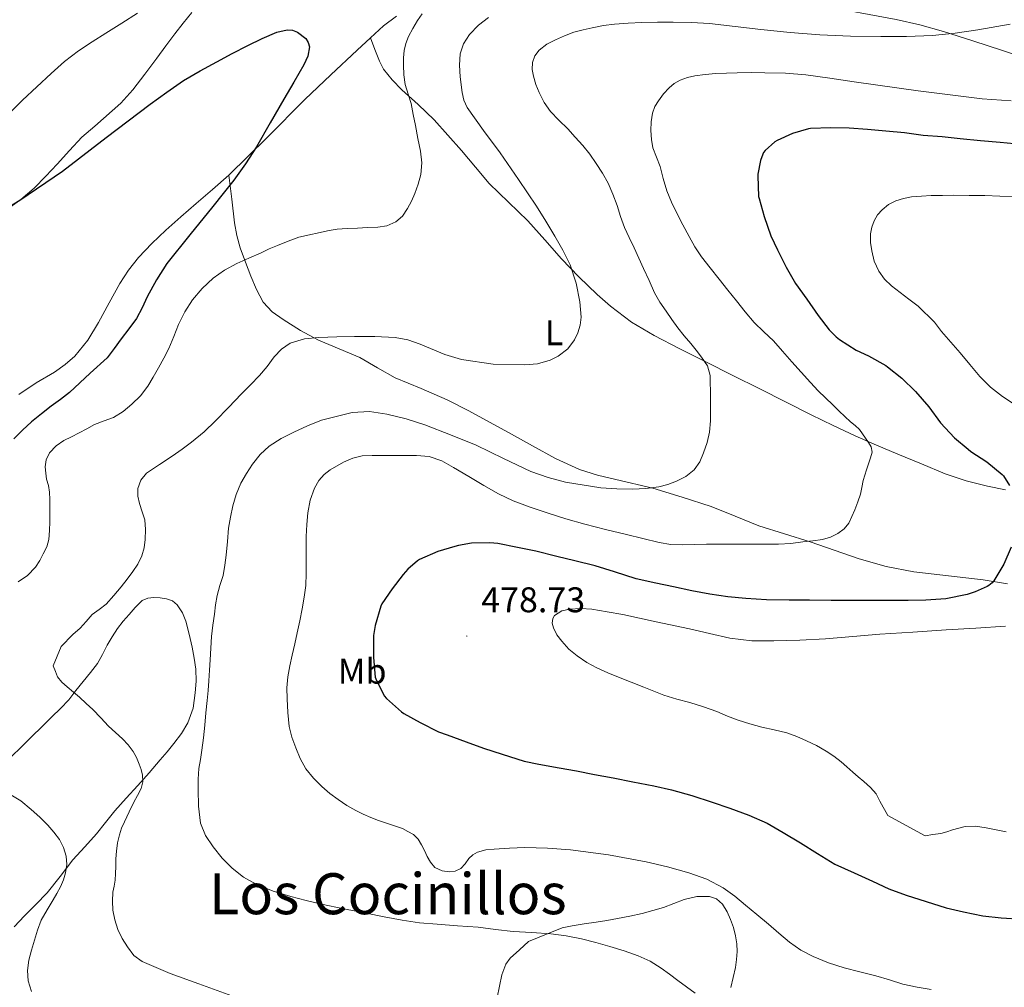
# Model space of a CAD drawing. Units: metres. Extents: x 562439 to 566921, y 4705185 to 4708196.
# Drawn here: x 565470 to 565747, y 4706603 to 4706875 of the extents above; entities that cross this region are included whole.
import ezdxf
from ezdxf.enums import TextEntityAlignment as Align

# ---------------------------------------------------------------- set-up
doc = ezdxf.new("R2010")
doc.units = ezdxf.units.M
doc.header["$MEASUREMENT"] = 0
for name, color, linetype, lineweight in [('Carátula', 7, 'Continuous', 5), ('Level 36', 19, 'Continuous', 40), ('Level 37', 92, 'Continuous', 0), ('Level 4', 36, 'Continuous', 30), ('Level 41', 19, 'Continuous', 0), ('Level 45', 19, 'Continuous', 0), ('Level 5', 36, 'Continuous', 0), ('Level 7', 1, 'Continuous', 0)]:
    doc.layers.add(name, color=color, linetype=linetype, lineweight=lineweight)
doc.styles.add('Arial', font='ARIAL.TTF', dxfattribs={"height": 0.2})

# ---------------------------------------------------------------- blocks, each defined once
blk = doc.blocks.new('5PATER')
at = {"layer": 'Carátula', "linetype": 'Continuous', "lineweight": 5}
h = blk.add_hatch(color=250, dxfattribs=at)
edge = h.paths.add_edge_path()
edge.add_ellipse((0, 0), major_axis=(-1.33, -1.34), ratio=0.999422, start_angle=0, end_angle=360)

msp = doc.modelspace()

# ---------------------------------------------------------------- linework, layer by layer
at = {"layer": 'Level 36', "color": 92, "linetype": 'Continuous', "lineweight": 0}
for points in [[(565753.03, 4706863.55, 466.45), (565746.02, 4706865.86, 465.9), (565737.77, 4706868.53, 465.64), (565729.5, 4706871.17, 465.36), (565722.91, 4706873.08, 464.92), (565716.23, 4706874.58, 464.5), (565695.02, 4706878.53, 463.4), (565673.8, 4706882.47, 462.3)], [(565513.82, 4706870.52, 451.22), (565516.21, 4706873.53, 451.5), (565518.58, 4706876.55, 451.79)], [(565576.05, 4706875.52, 454.16), (565572.42, 4706872.82, 453.94), (565568.69, 4706869.38, 453.64), (565564.98, 4706865.93, 453.3), (565557.62, 4706859.02, 452.36), (565550.26, 4706852.1, 451.47), (565539.7, 4706841.43, 450.94), (565529.02, 4706830.89, 450.46), (565524.41, 4706826.88, 450.14), (565519.77, 4706822.89, 449.78), (565515.54, 4706819.17, 449.37), (565511.34, 4706815.43, 448.98), (565507.37, 4706811.71, 448.69), (565503.59, 4706807.75, 448.5), (565500.83, 4706804.24, 448.41), (565498.41, 4706800.49, 448.35), (565495.4, 4706795, 448.37), (565492.42, 4706789.5, 448.34), (565489.4, 4706784.6, 448.11), (565485.8, 4706780.09, 447.81), (565483.02, 4706777.7, 447.61), (565480.04, 4706775.61, 447.41), (565474.93, 4706772.6, 447.13), (565470.04, 4706769.3, 446.9)], [(565466.63, 4706821.19, 449.76), (565470.66, 4706824, 449.92), (565474.33, 4706827.26, 450.06), (565477.62, 4706830.58, 450.09), (565480.84, 4706833.96, 450.1), (565484.28, 4706837.77, 450.15), (565487.75, 4706841.54, 450.22), (565491.37, 4706844.62, 450.32), (565498.72, 4706851.07, 450.42), (565502.06, 4706854.79, 450.43), (565505.45, 4706859.24, 450.75), (565508.81, 4706863.74, 451.12), (565511.31, 4706867.13, 451.13), (565513.82, 4706870.52, 451.22)], [(565568.69, 4706869.38, 453.64), (565569.95, 4706866.11, 453.72), (565571.21, 4706862.84, 453.81), (565572.37, 4706860.59, 453.94), (565574.77, 4706857.6, 454.32), (565577.48, 4706854.86, 454.78), (565582.07, 4706850.67, 455.79), (565586.57, 4706846.41, 456.67), (565590.47, 4706842.12, 457.06), (565594.31, 4706837.77, 457.34), (565598.18, 4706833.15, 457.51), (565602.07, 4706828.57, 457.79), (565607.44, 4706823.29, 458.48), (565612.87, 4706818.07, 459.2), (565617.62, 4706812.76, 459.89), (565622.34, 4706807.43, 460.58), (565627.23, 4706802.3, 460.84), (565632.34, 4706797.35, 461.04), (565636.06, 4706794.09, 461.56), (565641.95, 4706789.66, 462.63), (565648.28, 4706785.86, 463.57), (565655.57, 4706782.1, 464.01), (565662.85, 4706778.44, 464.51), (565670.42, 4706774.68, 465.92), (565677.99, 4706770.9, 467.31), (565685.19, 4706767.27, 468.15), (565692.42, 4706763.62, 468.86), (565698.52, 4706760.6, 469.36), (565704.69, 4706757.72, 469.86), (565710.7, 4706755.14, 470.37), (565716.71, 4706752.61, 471.02), (565723.35, 4706749.83, 471.93), (565729.99, 4706747.09, 472.83), (565735.86, 4706745.08, 473.61), (565741.89, 4706743.59, 474.38), (565746.92, 4706742.57, 474.5)], [(565692.1, 4706727.94, 467.95), (565684.9, 4706730.19, 466.72), (565677.7, 4706732.47, 465.81), (565671.04, 4706735.13, 465.32), (565664.36, 4706737.85, 465.02), (565656.17, 4706740.54, 464.84), (565647.91, 4706743.05, 464.62), (565637.6, 4706745.47, 464.07), (565632.45, 4706746.68, 463.77), (565627.4, 4706748.3, 463.52), (565620.68, 4706751.36, 463.33), (565614.2, 4706754.87, 463.1), (565608.26, 4706758.17, 462.74), (565602.33, 4706761.46, 462.35), (565596.3, 4706764.7, 461.94), (565590.23, 4706767.86, 461.52), (565582.96, 4706770.98, 461.39), (565575.65, 4706774.01, 461.31), (565570.69, 4706776.82, 460.93), (565565.75, 4706779.66, 460.53), (565559.97, 4706782.11, 460.32), (565554.17, 4706784.55, 460.1), (565549.13, 4706787.28, 459.62), (565544.26, 4706790.33, 458.88), (565541.15, 4706792.51, 458.26), (565538.62, 4706795.22, 457.5), (565536.72, 4706798.77, 456.52), (565535.19, 4706802.49, 455.57), (565533.62, 4706806.47, 454.72), (565532.2, 4706810.5, 453.87), (565531.21, 4706813.95, 453.09), (565530.55, 4706817.48, 452.4), (565529.78, 4706824.18, 451.43), (565529.02, 4706830.89, 450.46)], [(565747.43, 4706716.17, 473.44), (565740.64, 4706717.32, 472.96), (565730.93, 4706718.4, 472.84), (565721.2, 4706719.51, 472.7), (565713.46, 4706721.06, 472.05), (565705.89, 4706723.18, 470.96), (565692.1, 4706727.94, 467.95)], [(565467.92, 4706667.67, 456.16), (565470.82, 4706670.47, 456.41), (565473.67, 4706673.29, 456.88), (565476.52, 4706676.06, 457.64), (565479.36, 4706678.82, 458.42), (565481.77, 4706681.18, 459.08), (565484.07, 4706683.66, 459.73), (565486.09, 4706686.2, 460.17), (565488.07, 4706688.76, 460.45), (565490.12, 4706691.28, 460.73), (565492.13, 4706693.82, 461.01), (565493.56, 4706696.32, 461.25), (565494.84, 4706698.92, 461.49), (565496.21, 4706701.33, 461.8), (565497.72, 4706703.67, 462.1), (565499.31, 4706705.66, 462.19), (565501, 4706707.58, 462.26), (565502.7, 4706709.58, 462.43), (565504.66, 4706711.46, 462.64), (565506.24, 4706712.15, 462.8), (565507.92, 4706712.31, 462.96), (565509.71, 4706712.29, 463.12), (565511.49, 4706711.98, 463.28), (565513.16, 4706711.37, 463.91), (565514.53, 4706710.25, 464.54), (565515.94, 4706708.06, 464.68), (565516.87, 4706705.67, 464.61), (565517.84, 4706702.07, 464.31), (565518.66, 4706698.44, 464.05), (565519.24, 4706695.34, 463.99), (565519.7, 4706692.23, 463.92)], [(565519.7, 4706692.23, 463.92), (565519.82, 4706688.89, 463.74), (565519.57, 4706685.54, 463.5), (565518.93, 4706681.25, 463.12), (565517.49, 4706677.16, 462.62), (565515.67, 4706674.13, 461.97), (565513.54, 4706671.34, 461.31), (565511.66, 4706669.06, 461.09), (565509.76, 4706666.81, 460.9), (565506.59, 4706663.17, 460.33), (565503.41, 4706659.56, 459.57), (565500.18, 4706656.01, 458.45), (565496.95, 4706652.46, 457.3), (565494.38, 4706649.23, 456.5), (565491.84, 4706645.98, 455.9), (565488.54, 4706642.35, 455.55), (565485.2, 4706638.73, 455.2), (565481.67, 4706634.06, 454.57), (565478.04, 4706629.46, 453.95), (565474.85, 4706626.22, 453.52), (565471.65, 4706623, 453.07), (565468.71, 4706619.92, 452.56)], [(565669.79, 4706602.84, 466.72), (565670.46, 4706605.68, 467.14), (565671.12, 4706608.54, 467.54), (565671.43, 4706610.76, 467.73), (565671.57, 4706612.98, 467.92), (565671.51, 4706615.18, 468.15), (565671.19, 4706617.38, 468.35), (565670.57, 4706619.69, 468.42), (565669.76, 4706621.94, 468.42), (565668.85, 4706624.15, 468.42), (565667.54, 4706626.25, 468.42), (565665.83, 4706627.74, 468.36), (565663.81, 4706628.46, 468.24), (565660.27, 4706628.45, 467.75), (565656.77, 4706627.62, 467.26), (565653.85, 4706626.47, 467.2), (565650.92, 4706625.38, 467.12), (565647.94, 4706624.49, 466.89), (565644.93, 4706623.69, 466.66), (565641.49, 4706622.9, 466.43), (565638.02, 4706622.22, 466.26), (565635.02, 4706621.71, 466.17), (565632.02, 4706621.22, 466.1), (565628.68, 4706620.76, 466.01), (565625.35, 4706620.22, 465.94), (565622.55, 4706619.62, 465.88), (565613.06, 4706615.77, 465.54), (565610.51, 4706613.45, 465.19), (565607.96, 4706611.13, 464.85), (565606.69, 4706609.47, 464.6), (565605.61, 4706606.42, 464.11), (565604.88, 4706603.24, 463.5), (565604.3, 4706600.09, 462.76)]]:
    msp.add_polyline3d(points, dxfattribs=at)
at = {"layer": 'Level 4', "color": 36, "linetype": 'Continuous', "lineweight": 30}
for points in [[(565457.85, 4706816.28, 450.01), (565470.33, 4706823.84, 450.01), (565482.3, 4706832.04, 450.01), (565494.6, 4706841.43, 450.01), (565506.9, 4706850.79, 450.01), (565511.54, 4706854.2, 450.01), (565516.3, 4706857.42, 450.01), (565520.92, 4706860.12, 450.01), (565525.62, 4706862.7, 450.01), (565529.94, 4706865.01, 450.01), (565534.28, 4706867.29, 450.01), (565538.34, 4706869.23, 450.01), (565542.47, 4706870.98, 450.01), (565545.32, 4706871.68, 450.01), (565546.8, 4706871.58, 450.01), (565548.23, 4706871.05, 450.01), (565550.54, 4706869.22, 450.01), (565551.28, 4706868.08, 450.01), (565551.58, 4706866.86, 450.01), (565551.12, 4706864.28, 450.01), (565549.98, 4706861.8, 450.01), (565547.19, 4706857.02, 450.01), (565544.41, 4706852.25, 450.01), (565540.57, 4706845.53, 450.01), (565536.71, 4706838.82, 450.01), (565533.7, 4706834.01, 450.01), (565530.34, 4706829.43, 450.01)], [(565751.29, 4706839.45, 475.01), (565745.38, 4706840.01, 475.01), (565739.85, 4706840.53, 475.01), (565734.23, 4706841.06, 475.01), (565729.11, 4706841.61, 475.01), (565723.77, 4706842.05, 475.01), (565718.54, 4706842.76, 475.01), (565713.3, 4706843.25, 475.01), (565708.18, 4706843.7, 475.01), (565703, 4706844.04, 475.01), (565697.86, 4706844.12, 475.01), (565692.18, 4706844.01, 475.01), (565691.62, 4706843.91, 475.01), (565687.11, 4706842.53, 475.01), (565682.82, 4706840.61, 475.01), (565682.2, 4706840.2, 475.01), (565679.46, 4706837.81, 475.01), (565679, 4706837.19, 475.01), (565678.78, 4706836.74, 475.01), (565678.17, 4706835, 475.01), (565677.38, 4706831.19, 475.01), (565677.38, 4706830.68, 475.01), (565677.64, 4706824.87, 475.01), (565677.78, 4706824.31, 475.01), (565679.21, 4706819.3, 475.01), (565681.03, 4706813.82, 475.01), (565682.9, 4706809.96, 475.01), (565685.35, 4706805.03, 475.01), (565687.97, 4706800.47, 475.01), (565691.17, 4706796.07, 475.01), (565694.33, 4706791.53, 475.01), (565697.43, 4706787.45, 475.01), (565699.38, 4706785.48, 475.01), (565700.34, 4706784.73, 475.01), (565704.97, 4706781.78, 475.01), (565708.5, 4706780.13, 475.01), (565713.32, 4706777.43, 475.01), (565713.78, 4706777.06, 475.01), (565717.78, 4706773.91, 475.01), (565721.67, 4706770.15, 475.01), (565725.4, 4706765.86, 475.01), (565728.71, 4706761.38, 475.01), (565732.6, 4706757.16, 475.01), (565736.4, 4706753.93, 475.01), (565737.19, 4706753.35, 475.01), (565741.65, 4706750.39, 475.01), (565746, 4706746.89, 475.01), (565746.34, 4706746.47, 475.01), (565748, 4706743.73, 475.01)], [(565530.34, 4706829.43, 450.01), (565527.42, 4706825.76, 450.01), (565524.49, 4706822.1, 450.01), (565518.03, 4706814.1, 450.01), (565511.59, 4706806.07, 450.01), (565508.64, 4706801.54, 450.01), (565506.07, 4706796.76, 450.01), (565504.66, 4706793.63, 450.01), (565503.06, 4706790.63, 450.01), (565500.93, 4706787.77, 450.01), (565498.79, 4706784.92, 450.01), (565496.81, 4706782.26, 450.01), (565494.82, 4706779.59, 450.01), (565490.09, 4706775.29, 450.01), (565487.16, 4706772.57, 450.01), (565484.23, 4706769.85, 450.01), (565481.74, 4706767.88, 450.01), (565479.16, 4706766.02, 450.01), (565476.38, 4706763.85, 450.01), (565473.64, 4706761.64, 450.01), (565471.08, 4706759.33, 450.01), (565468.68, 4706756.84, 450.01)], [(565748.47, 4706726.45, 475.01), (565746.39, 4706721.69, 475.01), (565743.64, 4706717.01, 475.01), (565743.16, 4706716.5, 475.01), (565742.23, 4706715.73, 475.01), (565741.8, 4706715.46, 475.01), (565738.39, 4706713.89, 475.01), (565736.12, 4706713.17, 475.01), (565730.12, 4706711.99, 475.01), (565724.58, 4706711.62, 475.01), (565719.57, 4706711.54, 475.01), (565714.31, 4706711.49, 475.01), (565708.63, 4706711.5, 475.01), (565703.41, 4706711.5, 475.01), (565698.02, 4706711.51, 475.01), (565691.91, 4706711.56, 475.01), (565686.16, 4706711.62, 475.01), (565679.88, 4706711.72, 475.01), (565674.02, 4706712.04, 475.01), (565668.98, 4706712.55, 475.01), (565663.94, 4706713.26, 475.01), (565658.88, 4706714.2, 475.01), (565653.75, 4706715.35, 475.01), (565648.82, 4706716.38, 475.01), (565643.24, 4706717.61, 475.01), (565637.22, 4706719.51, 475.01), (565631.78, 4706721.26, 475.01), (565626.04, 4706722.68, 475.01), (565621, 4706723.88, 475.01), (565615.16, 4706725.37, 475.01), (565609.94, 4706726.36, 475.01), (565604.47, 4706727.5, 475.01), (565602.26, 4706727.67, 475.01), (565597.08, 4706727.56, 475.01), (565593.4, 4706726.98, 475.01), (565592.4, 4706726.7, 475.01), (565587.59, 4706725.24, 475.01), (565582.52, 4706723.03, 475.01), (565581.92, 4706722.65, 475.01), (565579.16, 4706720.25, 475.01)], [(565579.16, 4706720.25, 475.01), (565577.89, 4706718.79, 475.01), (565574.82, 4706714.78, 475.01), (565571.92, 4706710.55, 475.01), (565571.65, 4706709.88, 475.01), (565570.05, 4706704.52, 475.01), (565569.59, 4706701.72, 475.01), (565569.57, 4706700.95, 475.01), (565569.57, 4706695.5, 475.01), (565570.02, 4706689.99, 475.01), (565570.2, 4706689.5, 475.01), (565572.56, 4706684.73, 475.01), (565573.24, 4706683.98, 475.01), (565577.46, 4706680.22, 475.01), (565578.13, 4706679.77, 475.01), (565582.71, 4706677.27, 475.01), (565587.84, 4706674.65, 475.01), (565590.26, 4706673.77, 475.01), (565595.62, 4706671.82, 475.01), (565600.4, 4706670.1, 475.01), (565605.72, 4706668.39, 475.01), (565611.81, 4706666.41, 475.01), (565615.97, 4706665.61, 475.01), (565621.64, 4706664.58, 475.01), (565626.56, 4706663.69, 475.01), (565631.6, 4706662.66, 475.01), (565636.84, 4706661.75, 475.01), (565642.31, 4706660.63, 475.01), (565648.24, 4706659.48, 475.01), (565653.19, 4706658.33, 475.01), (565658.87, 4706656.79, 475.01), (565664.61, 4706654.86, 475.01), (565669.52, 4706653.18, 475.01), (565674.85, 4706651.26, 475.01), (565680.07, 4706648.98, 475.01), (565684.56, 4706646.38, 475.01), (565689.38, 4706643.45, 475.01), (565694.13, 4706640.54, 475.01), (565699.06, 4706637.54, 475.01), (565704.47, 4706635.06, 475.01), (565709.57, 4706632.7, 475.01), (565714.21, 4706630.62, 475.01), (565719, 4706628.76, 475.01), (565724.63, 4706627.02, 475.01), (565730.21, 4706625.26, 475.01), (565735.14, 4706624.1, 475.01), (565740.51, 4706622.97, 475.01), (565745.73, 4706622.41, 475.01), (565751.54, 4706622.04, 475.01)]]:
    msp.add_polyline3d(points, dxfattribs=at)
at = {"layer": 'Level 5', "color": 36, "linetype": 'Continuous', "lineweight": 0}
for points in [[(565467.26, 4706848.1, 455.01), (565471.06, 4706851.88, 455.01), (565475.09, 4706855.68, 455.01), (565479.16, 4706859.43, 455.01), (565482.86, 4706862.75, 455.01), (565486.79, 4706865.78, 455.01), (565490.62, 4706868.3, 455.01), (565494.47, 4706870.76, 455.01), (565498.92, 4706873.55, 455.01), (565503.35, 4706876.38, 455.01)], [(565583.19, 4706876.15, 455.01), (565581.91, 4706874.3, 455.01), (565580.59, 4706872.08, 455.01), (565579.4, 4706869.77, 455.01), (565578.66, 4706867.85, 455.01), (565578.22, 4706865.85, 455.01), (565578.01, 4706863.81, 455.01), (565577.98, 4706861.77, 455.01), (565578.08, 4706859.02, 455.01)], [(565748.21, 4706873.21, 465.01), (565739.16, 4706871.64, 465.01), (565732.79, 4706870.7, 465.01), (565726.38, 4706870.09, 465.01), (565719.17, 4706869.79, 465.01), (565711.96, 4706869.78, 465.01), (565703.38, 4706869.92, 465.01), (565694.79, 4706870.29, 465.01), (565686.52, 4706870.94, 465.01), (565678.26, 4706871.73, 465.01), (565671.07, 4706872.62, 465.01), (565663.86, 4706873.45, 465.01), (565658.77, 4706873.71, 465.01), (565653.67, 4706873.78, 465.01), (565649.28, 4706873.78, 465.01), (565644.89, 4706873.72, 465.01), (565641.04, 4706873.57, 465.01), (565637.19, 4706873.27, 465.01), (565634.07, 4706872.84, 465.01), (565630.97, 4706872.26, 465.01), (565628.37, 4706871.7, 465.01), (565625.8, 4706871.02, 465.01), (565623.16, 4706870.02, 465.01), (565620.6, 4706868.82, 465.01), (565618.25, 4706867.6, 465.01), (565616.06, 4706865.98, 465.01), (565614.82, 4706864.34, 465.01), (565614.22, 4706862.46, 465.01), (565614.12, 4706860.54, 465.01), (565614.44, 4706858.65, 465.01), (565615.16, 4706856.33, 465.01), (565616.09, 4706854.07, 465.01), (565617.45, 4706851.29, 465.01), (565619.19, 4706848.78, 465.01), (565621.62, 4706846.3, 465.01), (565624.06, 4706843.85, 465.01), (565626.2, 4706841.57, 465.01), (565628.31, 4706839.24, 465.01), (565630.26, 4706836.75, 465.01), (565632.07, 4706834.15, 465.01), (565633.85, 4706831.47, 465.01), (565635.4, 4706828.66, 465.01), (565636.71, 4706825.53, 465.01), (565637.9, 4706822.34, 465.01), (565638.9, 4706819.26, 465.01), (565640.01, 4706816.22, 465.01), (565641.35, 4706813.35, 465.01), (565642.71, 4706810.5, 465.01), (565644.03, 4706807.61, 465.01), (565645.35, 4706804.71, 465.01), (565646.89, 4706801.27, 465.01), (565648.44, 4706797.83, 465.01), (565649.94, 4706795.21, 465.01), (565651.65, 4706792.71, 465.01), (565653.26, 4706790.33, 465.01), (565654.97, 4706788.02, 465.01), (565656.78, 4706785.81, 465.01), (565658.6, 4706783.61, 465.01), (565660.12, 4706781.73, 465.01), (565661.62, 4706779.83, 465.01), (565663.27, 4706777.4, 465.01), (565664.07, 4706774.66, 465.01), (565664.08, 4706772.54, 465.01), (565664.09, 4706770.42, 465.01), (565664.13, 4706767.72, 465.01), (565664.17, 4706765.02, 465.01), (565664.09, 4706761.89, 465.01), (565663.84, 4706758.76, 465.01), (565663.21, 4706755.8, 465.01), (565662.2, 4706752.92, 465.01), (565661.11, 4706750.43, 465.01), (565659.52, 4706748.17, 465.01), (565657.22, 4706746.28, 465.01), (565654.58, 4706744.95, 465.01), (565652.17, 4706744.02, 465.01), (565649.68, 4706743.4, 465.01), (565645.98, 4706742.95, 465.01), (565642.28, 4706742.78, 465.01), (565637.84, 4706742.83, 465.01), (565633.4, 4706743.16, 465.01), (565623.44, 4706744.73, 465.01), (565618.55, 4706745.98, 465.01), (565613.76, 4706747.66, 465.01), (565606.03, 4706751.33, 465.01), (565598.39, 4706755.05, 465.01), (565591.22, 4706758.01, 465.01), (565583.96, 4706760.81, 465.01), (565578.7, 4706762.49, 465.01)], [(565601.82, 4706875.16, 460.01), (565598.99, 4706873, 460.01), (565596.52, 4706870.31, 460.01), (565594.86, 4706867.76, 460.01), (565593.91, 4706864.97, 460.01), (565593.67, 4706861.71, 460.01), (565593.93, 4706858.46, 460.01), (565594.43, 4706854.03, 460.01), (565594.94, 4706851.88, 460.01), (565595.88, 4706849.85, 460.01), (565600.48, 4706843.39, 460.01), (565605.14, 4706837.16, 460.01), (565610.28, 4706829.7, 460.01), (565615.34, 4706822.18, 460.01), (565617.95, 4706818, 460.01), (565620.47, 4706813.77, 460.01), (565622.69, 4706809.79, 460.01), (565624.73, 4706805.67, 460.01), (565626.47, 4706800.58, 460.01), (565627.51, 4706795.35, 460.01), (565627.8, 4706790.98, 460.01), (565627.52, 4706788.77, 460.01), (565626.9, 4706786.58, 460.01), (565625.99, 4706784.62, 460.01), (565624.07, 4706782.12, 460.01), (565621.43, 4706780.12, 460.01), (565619.1, 4706778.97, 460.01), (565615.58, 4706777.96, 460.01), (565611.99, 4706777.61, 460.01), (565603.11, 4706777.84, 460.01), (565594.29, 4706779.1, 460.01), (565589.59, 4706780.56, 460.01), (565582.71, 4706783.45, 460.01), (565579.22, 4706784.63, 460.01)], [(565748.46, 4706851.73, 470.01), (565740.39, 4706852.29, 470.01), (565722.38, 4706854.57, 470.01), (565704.42, 4706857.08, 470.01), (565697.66, 4706858.06, 470.01), (565690.89, 4706859.01, 470.01), (565685.14, 4706859.48, 470.01), (565679.37, 4706859.62, 470.01), (565675.5, 4706859.65, 470.01), (565671.62, 4706859.62, 470.01), (565668.63, 4706859.54, 470.01), (565665.64, 4706859.42, 470.01), (565662.67, 4706859.17, 470.01), (565659.7, 4706858.78, 470.01), (565657.64, 4706858.28, 470.01), (565655.64, 4706857.5, 470.01), (565653.98, 4706856.57, 470.01), (565652.49, 4706855.37, 470.01), (565650.92, 4706853.66, 470.01), (565649.56, 4706851.78, 470.01), (565648.54, 4706850.12, 470.01), (565647.82, 4706848.31, 470.01), (565647.44, 4706845.84, 470.01), (565647.43, 4706843.37, 470.01), (565647.53, 4706840.93, 470.01), (565647.93, 4706838.5, 470.01), (565648.94, 4706835.89, 470.01), (565649.99, 4706833.34, 470.01), (565650.88, 4706829.9, 470.01), (565651.88, 4706826.5, 470.01), (565653.23, 4706823.32, 470.01), (565654.73, 4706820.2, 470.01), (565656.41, 4706816.89, 470.01), (565658.15, 4706813.62, 470.01), (565659.76, 4706810.74, 470.01), (565661.57, 4706807.99, 470.01), (565664.02, 4706804.82, 470.01), (565666.52, 4706801.69, 470.01), (565668.96, 4706798.64, 470.01), (565671.41, 4706795.59, 470.01), (565673.9, 4706792.52, 470.01), (565676.42, 4706789.48, 470.01), (565679.09, 4706786.93, 470.01), (565681.8, 4706784.42, 470.01), (565684.36, 4706781.45, 470.01), (565686.92, 4706778.49, 470.01), (565689.55, 4706775.57, 470.01), (565692.2, 4706772.68, 470.01), (565694.36, 4706770.37, 470.01), (565698.42, 4706766.37, 470.01), (565700.26, 4706764.63, 470.01), (565701.83, 4706763.12, 470.01), (565703.4, 4706761.61, 470.01), (565704.75, 4706760.59, 470.01), (565705.97, 4706759.46, 470.01), (565706.78, 4706758.26, 470.01), (565707.59, 4706757.06, 470.01), (565708.42, 4706755.83, 470.01), (565709.24, 4706754.6, 470.01), (565709.45, 4706753.12, 470.01), (565709.01, 4706751.56, 470.01), (565708.43, 4706749.85, 470.01), (565707.86, 4706748.13, 470.01), (565707.4, 4706746.64, 470.01), (565706.96, 4706745.14, 470.01), (565706.61, 4706743.26, 470.01), (565706.24, 4706741.38, 470.01), (565705.49, 4706739.16, 470.01), (565704.63, 4706736.98, 470.01), (565703.83, 4706735.06, 470.01), (565702.9, 4706733.19, 470.01), (565701.59, 4706731.59, 470.01), (565699.88, 4706730.34, 470.01), (565697.78, 4706729.23, 470.01), (565695.57, 4706728.58, 470.01), (565692.82, 4706728.22, 470.01), (565690.07, 4706727.93, 470.01), (565686.63, 4706727.54, 470.01), (565683.19, 4706727.3, 470.01), (565678.2, 4706727.27, 470.01), (565673.2, 4706727.27, 470.01), (565668.1, 4706727.27, 470.01), (565663, 4706727.27, 470.01)], [(565578.08, 4706859.02, 455.01), (565578.44, 4706856.28, 455.01), (565579.29, 4706853.64, 455.01), (565580.12, 4706851.02, 455.01), (565580.72, 4706847.9, 455.01), (565581.32, 4706844.79, 455.01), (565582.03, 4706841.19, 455.01), (565582.74, 4706837.59, 455.01), (565583.13, 4706834.31, 455.01), (565582.9, 4706831.03, 455.01), (565582.15, 4706828.34, 455.01), (565581.13, 4706825.7, 455.01), (565580.2, 4706823.56, 455.01), (565579.14, 4706821.48, 455.01), (565577.74, 4706819.4, 455.01), (565575.8, 4706817.74, 455.01), (565573.34, 4706816.69, 455.01), (565570.78, 4706816.3, 455.01), (565567.91, 4706816.16, 455.01), (565565.05, 4706816.02, 455.01), (565562.18, 4706815.93, 455.01), (565559.34, 4706815.7, 455.01), (565557.14, 4706815.38, 455.01), (565548.63, 4706813.46, 455.01), (565545.65, 4706812.31, 455.01), (565542.66, 4706811.16, 455.01), (565540.33, 4706810.16, 455.01), (565538.02, 4706809.11, 455.01), (565534.6, 4706807.58, 455.01), (565531.19, 4706806.04, 455.01), (565527.8, 4706804.18, 455.01), (565524.6, 4706801.93, 455.01), (565521.48, 4706799.11, 455.01), (565518.82, 4706795.85, 455.01), (565516.65, 4706792.49, 455.01), (565514.82, 4706788.97, 455.01), (565513.53, 4706785.56, 455.01), (565512.17, 4706782.2, 455.01), (565510.73, 4706779.47, 455.01), (565509.24, 4706776.76, 455.01), (565507.76, 4706774.17, 455.01), (565506.21, 4706771.61, 455.01), (565504.19, 4706768.98, 455.01), (565501.81, 4706766.62, 455.01), (565499.35, 4706764.56, 455.01), (565496.63, 4706762.9, 455.01), (565493.96, 4706761.89, 455.01), (565491.32, 4706760.86, 455.01), (565489.13, 4706759.71, 455.01), (565486.95, 4706758.55, 455.01), (565484.84, 4706757.46, 455.01), (565482.73, 4706756.38, 455.01), (565480.55, 4706754.94, 455.01), (565478.69, 4706752.92, 455.01), (565477.72, 4706751.01, 455.01), (565477.46, 4706749, 455.01), (565477.6, 4706747.27, 455.01), (565477.86, 4706745.54, 455.01), (565478.34, 4706743.73, 455.01), (565478.68, 4706741.9, 455.01), (565478.73, 4706739.82, 455.01), (565478.74, 4706737.75, 455.01), (565478.74, 4706735.66, 455.01), (565478.74, 4706733.56, 455.01), (565478.7, 4706731.1, 455.01), (565478.5, 4706728.63, 455.01), (565477.88, 4706726.59, 455.01), (565476.92, 4706724.63, 455.01), (565475.91, 4706722.71, 455.01), (565474.71, 4706720.89, 455.01), (565472.53, 4706718.51, 455.01), (565469.88, 4706716.76, 455.01)], [(565749.49, 4706824.82, 480.01), (565741.09, 4706825.14, 480.01), (565736.75, 4706825.2, 480.01), (565732.41, 4706825.22, 480.01), (565729.25, 4706825.2, 480.01), (565726.09, 4706825.16, 480.01), (565723.31, 4706825.02, 480.01), (565720.54, 4706824.76, 480.01), (565718.29, 4706824.36, 480.01), (565716.09, 4706823.67, 480.01), (565714.08, 4706822.63, 480.01), (565712.3, 4706821.19, 480.01), (565710.99, 4706819.74, 480.01), (565710.01, 4706818.05, 480.01), (565709.36, 4706816.24, 480.01), (565709.06, 4706814.39, 480.01), (565709.05, 4706812, 480.01), (565709.37, 4706809.61, 480.01), (565710.1, 4706806.7, 480.01), (565711.35, 4706803.94, 480.01), (565712.95, 4706801.71, 480.01), (565714.89, 4706799.85, 480.01), (565717.34, 4706797.94, 480.01), (565719.8, 4706796.04, 480.01), (565722.36, 4706794.07, 480.01), (565727.01, 4706789.6, 480.01), (565728.98, 4706787, 480.01), (565731.59, 4706784.02, 480.01), (565734.2, 4706781.03, 480.01), (565736.93, 4706777.7, 480.01), (565739.67, 4706774.37, 480.01), (565742.7, 4706771.36, 480.01), (565746.08, 4706768.73, 480.01), (565749.59, 4706766.37, 480.01)], [(565579.22, 4706784.63, 460.01), (565575.61, 4706785.29, 460.01), (565569.94, 4706785.57, 460.01), (565564.28, 4706785.59, 460.01), (565559.28, 4706785.49, 460.01), (565554.28, 4706785.29, 460.01), (565550.18, 4706784.91, 460.01), (565546.17, 4706783.74, 460.01), (565543.72, 4706782.06, 460.01), (565541.72, 4706779.9, 460.01), (565539.71, 4706777.21, 460.01), (565537.62, 4706774.62, 460.01), (565535.08, 4706772.05, 460.01), (565532.53, 4706769.48, 460.01), (565528.91, 4706765.69, 460.01), (565525.27, 4706761.91, 460.01), (565522.02, 4706758.8, 460.01), (565518.55, 4706755.93, 460.01), (565515.84, 4706753.94, 460.01), (565513.09, 4706752.01, 460.01), (565509.5, 4706749.67, 460.01), (565505.89, 4706747.24, 460.01), (565504.25, 4706745.29, 460.01), (565503.48, 4706742.89, 460.01), (565503.49, 4706740.78, 460.01), (565503.89, 4706738.7, 460.01), (565504.7, 4706736.41, 460.01), (565505.41, 4706734.1, 460.01), (565505.64, 4706731.39, 460.01), (565505.51, 4706728.66, 460.01), (565505.21, 4706726.32, 460.01), (565504.55, 4706724.01, 460.01), (565503.44, 4706721.72, 460.01), (565502.07, 4706719.61, 460.01), (565500.46, 4706717.45, 460.01), (565498.8, 4706715.34, 460.01), (565496.75, 4706712.86, 460.01), (565494.58, 4706710.47, 460.01), (565492.63, 4706709.01, 460.01), (565490.66, 4706707.58, 460.01), (565488.95, 4706705.65, 460.01), (565487.24, 4706703.72, 460.01), (565485.21, 4706701.97, 460.01), (565481.98, 4706698.6, 460.01), (565479.72, 4706693.13, 460.01), (565480.32, 4706691.62, 460.01), (565480.93, 4706690.12, 460.01), (565482.08, 4706688.57, 460.01), (565483.6, 4706687.29, 460.01), (565485.36, 4706685.81, 460.01), (565487.09, 4706684.33, 460.01), (565488.97, 4706682.62, 460.01), (565490.82, 4706680.87, 460.01), (565493.03, 4706678.55, 460.01), (565495.22, 4706676.2, 460.01), (565497.18, 4706674.42, 460.01), (565499.16, 4706672.65, 460.01), (565500.74, 4706670.99, 460.01), (565502.13, 4706669.16, 460.01), (565503.08, 4706667.42, 460.01), (565503.84, 4706665.58, 460.01), (565504.38, 4706664.06, 460.01), (565504.76, 4706662.52, 460.01), (565504.88, 4706660.58, 460.01), (565504.4, 4706658.7, 460.01), (565503.37, 4706656.77, 460.01), (565502.34, 4706654.87, 460.01), (565500.99, 4706652.16, 460.01), (565499.67, 4706649.42, 460.01), (565498.91, 4706647.6, 460.01), (565498.29, 4706645.72, 460.01), (565497.73, 4706643.47, 460.01), (565497.43, 4706641.18, 460.01), (565497.32, 4706639.01, 460.01), (565497.24, 4706636.84, 460.01), (565497.17, 4706634.92, 460.01), (565497.11, 4706633, 460.01), (565496.82, 4706631.32, 460.01), (565496.47, 4706629.64, 460.01), (565496.3, 4706627.12, 460.01), (565496.42, 4706624.58, 460.01), (565496.95, 4706621.87, 460.01), (565497.86, 4706619.21, 460.01), (565499.05, 4706616.68, 460.01), (565500.53, 4706614.3, 460.01), (565502.35, 4706611.91, 460.01), (565504.66, 4706610.14, 460.01), (565512.55, 4706606.84, 460.01), (565520.55, 4706603.93, 460.01), (565530.85, 4706600.17, 460.01)], [(565578.7, 4706762.49, 465.01), (565573.33, 4706763.82, 465.01), (565568.45, 4706764.5, 465.01), (565563.56, 4706764.31, 465.01), (565555.01, 4706762.09, 465.01), (565551.08, 4706760.52, 465.01), (565547.24, 4706758.79, 465.01), (565543.66, 4706757, 465.01), (565540.26, 4706754.84, 465.01), (565537.76, 4706752.49, 465.01), (565535.65, 4706749.77, 465.01), (565533.9, 4706747.18, 465.01), (565532.39, 4706744.44, 465.01), (565531.07, 4706741.29, 465.01), (565530.08, 4706738.04, 465.01), (565529.42, 4706734.93, 465.01), (565528.93, 4706731.8, 465.01), (565528.56, 4706728.03, 465.01), (565528.2, 4706724.26, 465.01), (565527.82, 4706721.4, 465.01), (565527.35, 4706718.55, 465.01), (565526.5, 4706715.75, 465.01), (565525.68, 4706712.94, 465.01), (565525.28, 4706710.32, 465.01), (565524.92, 4706707.69, 465.01), (565524.48, 4706704.56, 465.01), (565524.12, 4706701.42, 465.01), (565523.93, 4706698.12, 465.01), (565523.78, 4706694.82, 465.01), (565523.59, 4706691.91, 465.01), (565523.38, 4706689, 465.01), (565523.15, 4706686.22, 465.01), (565522.9, 4706683.43, 465.01), (565522.57, 4706679.98, 465.01), (565522.23, 4706676.52, 465.01), (565521.84, 4706672.99, 465.01), (565521.43, 4706669.46, 465.01), (565521, 4706666.89, 465.01), (565520.56, 4706664.31, 465.01), (565520.39, 4706661.4, 465.01), (565520.37, 4706658.49, 465.01), (565520.43, 4706653.76, 465.01), (565521, 4706649.03, 465.01), (565522.41, 4706645.53, 465.01), (565524.6, 4706642.34, 465.01), (565527.1, 4706639.2, 465.01), (565529.92, 4706636.36, 465.01), (565533.12, 4706633.83, 465.01), (565536.64, 4706631.85, 465.01), (565541.46, 4706629.95, 465.01), (565546.37, 4706628.42, 465.01), (565550.67, 4706627.26, 465.01), (565555, 4706626.25, 465.01), (565561.26, 4706625.01, 465.01), (565567.52, 4706623.77, 465.01), (565572.55, 4706622.75, 465.01), (565577.59, 4706621.74, 465.01), (565582.47, 4706621.06, 465.01), (565587.4, 4706620.63, 465.01), (565593.15, 4706620.23, 465.01), (565598.9, 4706619.82, 465.01), (565603.83, 4706619.21, 465.01), (565608.76, 4706618.57, 465.01), (565614.04, 4706618.28, 465.01), (565619.33, 4706617.99, 465.01), (565623.66, 4706617.4, 465.01), (565627.94, 4706616.54, 465.01), (565631.94, 4706615.51, 465.01), (565635.91, 4706614.39, 465.01), (565639.9, 4706613.19, 465.01), (565643.84, 4706611.82, 465.01), (565647.17, 4706610.28, 465.01), (565650.26, 4706608.31, 465.01), (565652.59, 4706606.59, 465.01), (565654.93, 4706604.87, 465.01), (565657.37, 4706603.1, 465.01), (565659.79, 4706601.3, 465.01)], [(565663, 4706727.27, 470.01), (565656.32, 4706727.13, 470.01), (565653, 4706727.25, 470.01), (565649.73, 4706727.77, 470.01), (565645.14, 4706728.89, 470.01), (565640.55, 4706730.02, 470.01), (565634.71, 4706731.45, 470.01), (565628.87, 4706732.89, 470.01), (565623.58, 4706734.42, 470.01), (565618.34, 4706736.14, 470.01), (565613.54, 4706737.69, 470.01), (565608.8, 4706739.43, 470.01), (565604.61, 4706741.45, 470.01), (565600.55, 4706743.74, 470.01), (565596.28, 4706746.28, 470.01), (565592, 4706748.84, 470.01), (565588.73, 4706750.74, 470.01), (565585.22, 4706751.96, 470.01), (565581.62, 4706752.2, 470.01), (565578.02, 4706752.2, 470.01), (565575.01, 4706752.2, 470.01), (565571.99, 4706752.2, 470.01), (565569.21, 4706752.17, 470.01), (565566.42, 4706752.07, 470.01), (565563.73, 4706751.47, 470.01), (565561.13, 4706750.31, 470.01), (565557.37, 4706748.21, 470.01), (565555.72, 4706746.86, 470.01), (565554.28, 4706745.16, 470.01), (565553, 4706743, 470.01), (565551.77, 4706739.65, 470.01), (565551.16, 4706736.15, 470.01), (565550.82, 4706732.8, 470.01), (565550.66, 4706729.43, 470.01), (565550.66, 4706725.91, 470.01), (565550.66, 4706722.39, 470.01), (565550.65, 4706719.06, 470.01), (565550.55, 4706715.74, 470.01), (565550.14, 4706712.44, 470.01), (565549.52, 4706709.16, 470.01), (565548.88, 4706705.79, 470.01), (565548.2, 4706702.42, 470.01), (565547.49, 4706699.3, 470.01), (565546.77, 4706696.17, 470.01), (565546.1, 4706693.12, 470.01), (565545.51, 4706690.06, 470.01), (565545.3, 4706687, 470.01), (565545.38, 4706683.93, 470.01), (565545.51, 4706680.05, 470.01), (565545.91, 4706676.18, 470.01), (565546.68, 4706673.13, 470.01), (565547.78, 4706670.15, 470.01), (565549.04, 4706667.15, 470.01), (565550.63, 4706664.3, 470.01), (565552.7, 4706661.67, 470.01), (565555.08, 4706659.32, 470.01), (565557.29, 4706657.38, 470.01), (565559.62, 4706655.61, 470.01), (565562.08, 4706654, 470.01), (565564.63, 4706652.55, 470.01), (565566.7, 4706651.51, 470.01), (565568.82, 4706650.6, 470.01), (565571, 4706649.8, 470.01), (565577.67, 4706647.51, 470.01), (565579.24, 4706646.66, 470.01), (565580.82, 4706645.82, 470.01), (565582.12, 4706644.56, 470.01), (565583.08, 4706642.94, 470.01), (565583.88, 4706641.32, 470.01), (565584.66, 4706639.69, 470.01), (565585.52, 4706638.08, 470.01), (565586.82, 4706636.6, 470.01), (565588.85, 4706635.59, 470.01), (565590.9, 4706635.38, 470.01), (565592.47, 4706635.55, 470.01), (565594.04, 4706636.25, 470.01), (565595.28, 4706637.64, 470.01), (565596.32, 4706639.06, 470.01), (565597.44, 4706640.11, 470.01), (565598.74, 4706640.9, 470.01), (565601.08, 4706641.49, 470.01), (565603.46, 4706641.74, 470.01), (565607.73, 4706642.01, 470.01), (565612, 4706642.14, 470.01), (565618.42, 4706642, 470.01), (565624.84, 4706641.56, 470.01), (565635.48, 4706640.15, 470.01), (565646.05, 4706638.2, 470.01), (565652.1, 4706636.78, 470.01), (565658.08, 4706635.05, 470.01), (565663.06, 4706633.33, 470.01), (565667.72, 4706630.9, 470.01), (565670.92, 4706628.54, 470.01), (565673.99, 4706626.04, 470.01), (565677.17, 4706623.34, 470.01), (565680.36, 4706620.65, 470.01), (565683.34, 4706618.12, 470.01), (565686.32, 4706615.61, 470.01), (565689.5, 4706613.39, 470.01), (565692.98, 4706611.61, 470.01), (565697.25, 4706609.83, 470.01)], [(565746.9, 4706704.29, 480.01), (565738.56, 4706703.77, 480.01), (565730.23, 4706703.24, 480.01), (565720.93, 4706702.65, 480.01), (565711.64, 4706702.06, 480.01), (565704.03, 4706701.43, 480.01), (565696.42, 4706700.76, 480.01), (565689.18, 4706700.34, 480.01), (565681.94, 4706700.14, 480.01), (565675.75, 4706700.2, 480.01), (565669.59, 4706700.95, 480.01), (565663.87, 4706702.24, 480.01), (565658.2, 4706703.54, 480.01), (565648.86, 4706705.55, 480.01), (565639.51, 4706707.53, 480.01), (565635.16, 4706708.35, 480.01), (565630.79, 4706709.06, 480.01), (565627.72, 4706709.27, 480.01), (565624.63, 4706709.1, 480.01), (565622.42, 4706708.62, 480.01), (565620.4, 4706707.27, 480.01), (565619.89, 4706706.47, 480.01), (565619.72, 4706705.11, 480.01), (565620.07, 4706703.83, 480.01), (565621.06, 4706701.9, 480.01), (565622.37, 4706700.07, 480.01), (565624.42, 4706697.85, 480.01), (565626.68, 4706695.93, 480.01), (565629.4, 4706694.13, 480.01), (565632.26, 4706692.6, 480.01), (565635.28, 4706691.23, 480.01), (565638.32, 4706689.94, 480.01), (565641.88, 4706688.56, 480.01), (565645.43, 4706687.18, 480.01), (565648.25, 4706686.02, 480.01), (565651.08, 4706684.89, 480.01), (565654.68, 4706683.83, 480.01), (565658.31, 4706682.87, 480.01), (565662.12, 4706681.63, 480.01), (565665.91, 4706680.31, 480.01), (565668.91, 4706679.08, 480.01), (565671.92, 4706677.88, 480.01), (565675.2, 4706676.88, 480.01), (565678.52, 4706675.99, 480.01), (565682.04, 4706675.19, 480.01), (565685.56, 4706674.34, 480.01), (565688.34, 4706673.34, 480.01), (565691.06, 4706672.12, 480.01), (565693.87, 4706670.77, 480.01), (565696.6, 4706669.26, 480.01), (565698.76, 4706667.82, 480.01), (565700.79, 4706666.22, 480.01), (565702.41, 4706664.78, 480.01), (565704.04, 4706663.35, 480.01), (565705.58, 4706662.04, 480.01), (565707.14, 4706660.73, 480.01), (565708.98, 4706659.06, 480.01), (565710.66, 4706657.21, 480.01), (565711.61, 4706655.22, 480.01), (565713.9, 4706651.16, 480.01), (565724.32, 4706645.46, 480.01), (565726.56, 4706645.8, 480.01), (565728.79, 4706646.14, 480.01), (565730.41, 4706646.57, 480.01), (565732, 4706647.11, 480.01), (565733.8, 4706647.63, 480.01), (565735.62, 4706648.07, 480.01), (565738.53, 4706648.16, 480.01), (565741.46, 4706647.73, 480.01), (565747.1, 4706646.61, 480.01)], [(565467.38, 4706657.27, 455.01), (565470.61, 4706655.26, 455.01), (565473.56, 4706652.86, 455.01)], [(565473.56, 4706652.86, 455.01), (565475.91, 4706650.7, 455.01), (565478.16, 4706648.44, 455.01), (565479.87, 4706646.51, 455.01), (565481.43, 4706644.41, 455.01), (565482.61, 4706642.17, 455.01), (565483.32, 4706639.78, 455.01), (565483.54, 4706637.4, 455.01), (565483.19, 4706635.03, 455.01), (565482.55, 4706633.07, 455.01), (565481.72, 4706631.18, 455.01), (565480.71, 4706629.3, 455.01), (565479.68, 4706627.45, 455.01), (565477.99, 4706624.64, 455.01), (565476.37, 4706621.77, 455.01), (565475.32, 4706619, 455.01), (565474.47, 4706616.15, 455.01), (565473.63, 4706613.38, 455.01), (565472.87, 4706610.58, 455.01), (565472.49, 4706607.7, 455.01), (565472.72, 4706604.79, 455.01), (565473.58, 4706601.78, 455.01)], [(565697.25, 4706609.83, 470.01), (565701.63, 4706608.41, 470.01), (565706.07, 4706607.28, 470.01), (565710.5, 4706606.15, 470.01), (565714.31, 4706605, 470.01), (565718.13, 4706603.86, 470.01), (565722.08, 4706602.95, 470.01), (565726.08, 4706602.31, 470.01)]]:
    msp.add_polyline3d(points, dxfattribs=at)

# ---------------------------------------------------------------- block references
at = {"layer": 'Level 7', "color": 19, "linetype": 'Continuous', "lineweight": 0, "xscale": 0.09999983015004542, "yscale": 0.09999983015004542}
msp.add_blockref('5PATER', (565595.76, 4706701.51, 478.74), dxfattribs=at)

# ---------------------------------------------------------------- texts
at = {"layer": 'Level 37', "color": 92, "linetype": 'Continuous', "lineweight": 0, "style": 'Arial'}
for s, p in [('L', (565620.25, 4706786.66, 460.15)), ('Mb', (565566.4, 4706691.65, 474.05))]:
    msp.add_text(s, height=7, dxfattribs=at).set_placement(p, align=Align.MIDDLE_CENTER)
at = {"layer": 'Level 41', "color": 19, "linetype": 'Continuous', "lineweight": 0, "style": 'Arial'}
msp.add_text('478.73', height=7, dxfattribs=at).set_placement((565599.8, 4706706.01, 478.74), align=Align.BOTTOM_LEFT)
at = {"layer": 'Level 45', "color": 19, "linetype": 'Continuous', "lineweight": 0, "style": 'Arial'}
msp.add_text('Los Cocinillos', height=11.5, dxfattribs=at).set_placement((565573.59, 4706629.21, 464.97), align=Align.MIDDLE_CENTER)

doc.saveas('drawing.dxf')
